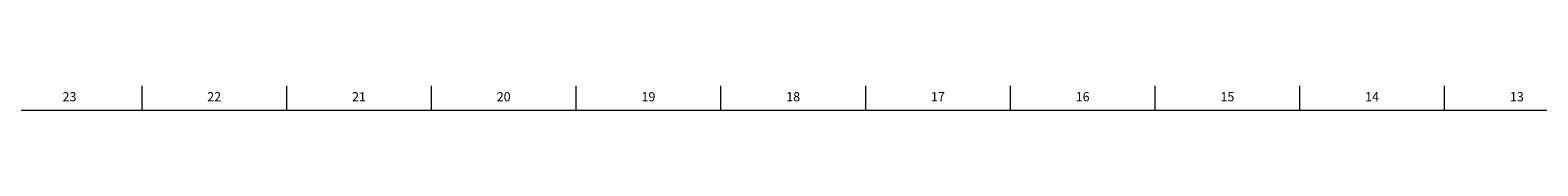
# Model space of a CAD drawing. Units: inches. Extents: x 0.2 to 89.8, y 0.2 to 59.8.
# Drawn here: x 45.4 to 66, y 59.5 to 59.8 of the extents above; entities that cross this region are included whole.
import ezdxf

# ---------------------------------------------------------------- set-up
doc = ezdxf.new("R2010")
doc.units = ezdxf.units.IN
doc.header["$MEASUREMENT"] = 0
doc.linetypes.add('SLD-Solid', pattern=[0])
doc.layers.add('TITLE', color=7, linetype='SLD-Solid')
doc.styles.add('SLDTEXTSTYLE1', font='GOTHIC.TTF', dxfattribs={"width": 0.913})

msp = doc.modelspace()

# ---------------------------------------------------------------- linework, layer by layer
at = {"layer": 'TITLE', "linetype": 'SLD-Solid', "lineweight": 18}
for p, q in [((46.9685039, 59.5), (46.9685039, 59.8346457)), ((48.9370079, 59.5), (48.9370079, 59.8346457)), ((50.9055118, 59.5), (50.9055118, 59.8346457)), ((52.8740157, 59.5), (52.8740157, 59.8346457)), ((54.8425197, 59.5), (54.8425197, 59.8346457)), ((56.8110236, 59.5), (56.8110236, 59.8346457)), ((58.7795276, 59.5), (58.7795276, 59.8346457)), ((60.7480315, 59.5), (60.7480315, 59.8346457)), ((62.7165354, 59.5), (62.7165354, 59.8346457)), ((64.6850394, 59.5), (64.6850394, 59.8346457)), ((0.5, 59.5), (89.5, 59.5))]:
    msp.add_line(p, q, dxfattribs=at)

# ---------------------------------------------------------------- texts
at = {"layer": 'TITLE', "char_height": 0.125, "attachment_point": 2, "style": 'SLDTEXTSTYLE1'}
for s, insert in [('23', (45.9817346, 59.7472008)), ('22', (47.9502385, 59.7472008)), ('21', (49.9187425, 59.7472008)), ('20', (51.8872464, 59.7472008)), ('19', (53.8557504, 59.7472008)), ('18', (55.8242543, 59.7472008)), ('17', (57.7927582, 59.7472008)), ('16', (59.7612622, 59.7472008)), ('15', (61.7297661, 59.7472008)), ('14', (63.69827, 59.7472008)), ('13', (65.666774, 59.7472008))]:
    msp.add_mtext(s, dxfattribs=dict(at, insert=insert))

doc.saveas('drawing.dxf')
